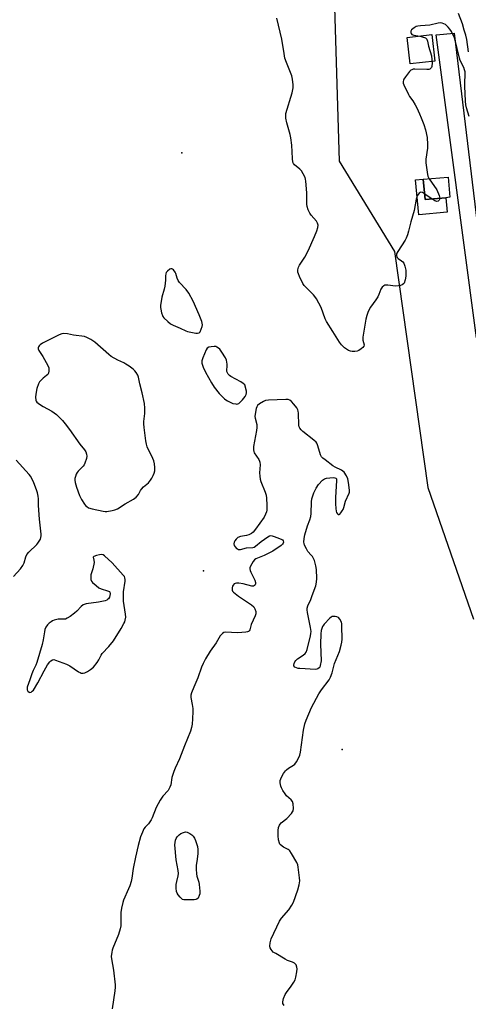
# Model space of a CAD drawing. Units: inches. Extents: x 1285761 to 1291762, y 501451 to 505452.
# Drawn here: x 1286666 to 1286882, y 502470 to 502944 of the extents above; entities that cross this region are included whole.
import ezdxf

# ---------------------------------------------------------------- set-up
doc = ezdxf.new("R2010")
doc.units = ezdxf.units.IN
doc.header["$MEASUREMENT"] = 0
for name, color, linetype in [('BLDG-Footprint', 5, 'Continuous'), ('CULTRL-Pad', 6, 'Continuous'), ('ELEV-Spot Elevation', 7, 'Continuous'), ('NTRL-Trees', 3, 'Continuous'), ('TRANS-Driveway', 251, 'Continuous'), ('Undefined', 1, 'Continuous')]:
    doc.layers.add(name, color=color, linetype=linetype)

msp = doc.modelspace()

# ---------------------------------------------------------------- linework, layer by layer
at = {"layer": 'BLDG-Footprint', "elevation": 233.83}
msp.add_lwpolyline([(1286871.63, 502858.61), (1286861.66, 502857.7), (1286860.78, 502867.47), (1286872.69, 502868.54), (1286873.57, 502858.78)], close=True, dxfattribs=at)
at = {"layer": 'CULTRL-Pad'}
for points in [[(1286866.37, 502924.38), (1286854.4, 502923.04), (1286852.97, 502935.84), (1286864.93, 502937.18)], [(1286860.78, 502867.47), (1286861.66, 502857.7), (1286871.63, 502858.61), (1286872.26, 502851.66), (1286858.54, 502850.42), (1286857.07, 502867.25)]]:
    msp.add_lwpolyline(points, close=True, dxfattribs=at)
at = {"layer": 'ELEV-Spot Elevation'}
for p in [(1286744.43, 502880.24, 232.92), (1286754.85, 502678.76, 232.96), (1286821.74, 502592.73, 232.58)]:
    msp.add_point(p, dxfattribs=at)
at = {"layer": 'NTRL-Trees'}
msp.add_lwpolyline([(1286899.93, 503062.18), (1286866.42, 503073.74), (1286851.4, 503104.93), (1286850.1, 503146.33), (1286842.5, 503211.43), (1286832.74, 503251.58), (1286801.27, 503277.62), (1286777.4, 503262.43), (1286776.32, 503186.48), (1286813.27, 503051.78), (1286817.89, 502955.88), (1286820.2, 502876.16), (1286846.84, 502832.74), (1286862.95, 502719.02), (1286884.91, 502655.47)], dxfattribs=at)
at = {"layer": 'TRANS-Driveway'}
msp.add_lwpolyline([(1286933.22, 502838.86), (1286939.35, 502817.66), (1286943.68, 502801.07), (1286933.8, 502809.47), (1286930.82, 502810.25), (1286900.8, 502809.93), (1286896.6, 502807.44), (1286894.31, 502803.28), (1286892.56, 502791.2), (1286886.43, 502791.11), (1286866.93, 502937.01), (1286875.6, 502937.82), (1286887.77, 502836.93), (1286890.4, 502830.78), (1286896.32, 502825.8), (1286900.93, 502823.36), (1286907.64, 502822.41), (1286916.3, 502822.32), (1286920.34, 502823.33), (1286924.4, 502825.38), (1286927.41, 502828.04)], close=True, dxfattribs=at)
at = {"layer": 'Undefined'}
for points, elevation in [([(1286861.41, 502860.45), (1286860.36, 502861.17), (1286859.66, 502861.3), (1286859.24, 502861.13), (1286858.85, 502860.81), (1286858.31, 502860.2), (1286857.86, 502859.49), (1286857.38, 502857.83), (1286856.31, 502852.39), (1286854.69, 502847.01), (1286853.7, 502842.42), (1286853.2, 502840.75), (1286852.58, 502839.12), (1286852.09, 502838.07), (1286848.51, 502832.7), (1286848.1, 502831.94), (1286847.92, 502831.42), (1286847.86, 502830.65), (1286847.96, 502830.21), (1286848.16, 502829.86), (1286848.69, 502829.34), (1286850.35, 502828.22), (1286850.99, 502827.7), (1286851.46, 502827.03), (1286851.93, 502825.68), (1286852.33, 502823.68), (1286852.38, 502820.83), (1286852.11, 502819.1), (1286851.55, 502817.47), (1286851.24, 502817.04), (1286850.62, 502816.62), (1286849.86, 502816.34), (1286848.79, 502816.07), (1286847.41, 502816), (1286843.69, 502816.5), (1286842.83, 502816.53), (1286842.29, 502816.42), (1286841.78, 502816.2), (1286840.92, 502815.53), (1286840.37, 502814.59), (1286839.33, 502811.94), (1286838.81, 502810.83), (1286837.9, 502809.43), (1286835.33, 502805.91), (1286834.28, 502803.77), (1286833.51, 502801.84), (1286833.14, 502800.14), (1286831.68, 502791.37), (1286831.66, 502790.56), (1286831.73, 502790.01), (1286832.3, 502787.72), (1286832.19, 502787.08), (1286831.72, 502786.49), (1286830.87, 502785.75), (1286829.69, 502784.94), (1286828.93, 502784.61), (1286827.86, 502784.45), (1286826.48, 502784.45), (1286825.69, 502784.6), (1286824.69, 502785.02), (1286823.74, 502785.56), (1286822.86, 502786.26), (1286821.45, 502787.67), (1286820.37, 502789.01), (1286817.28, 502794.1), (1286814.08, 502798.92), (1286813.54, 502800.18), (1286811.64, 502805.76), (1286809.38, 502809.79), (1286808.61, 502811), (1286807.89, 502811.87), (1286804.18, 502815.44), (1286803.42, 502816.29), (1286802.83, 502817.27), (1286801.18, 502820.65), (1286800.59, 502821.97), (1286800.37, 502822.78), (1286800.39, 502823.82), (1286800.7, 502825.1), (1286801.23, 502826.12), (1286803.79, 502830.01), (1286805.33, 502832.99), (1286808.32, 502839.85), (1286809.42, 502842.58), (1286809.97, 502844.23), (1286810.07, 502845.32), (1286809.87, 502846.37), (1286809.38, 502847.34), (1286806.84, 502850.15), (1286806.15, 502851.09), (1286805.39, 502852.68), (1286804.79, 502854.34), (1286804.65, 502855.47), (1286804.73, 502859.21), (1286804.66, 502860.98), (1286804.24, 502866.62), (1286804.1, 502867.49), (1286803.85, 502868.31), (1286802.96, 502870.12), (1286802.06, 502871.6), (1286801.25, 502872.42), (1286798.74, 502874.45), (1286798.3, 502875.01), (1286798, 502875.71), (1286797.72, 502877.41), (1286797.39, 502883.85), (1286797.05, 502887.44), (1286796.68, 502889.03), (1286795.06, 502894.61), (1286794.55, 502896.88), (1286794.49, 502898.05), (1286794.64, 502899.19), (1286797.58, 502909.21), (1286798.07, 502911.51), (1286798.16, 502912.96), (1286797.84, 502915.64), (1286797.47, 502917.39), (1286794.89, 502923.73), (1286794.15, 502925.9), (1286793.73, 502928.09), (1286792.6, 502934.99), (1286790.25, 502945.17)], 234), ([(1286882.61, 502928.81), (1286881.66, 502934.91), (1286881.23, 502936.87), (1286880.53, 502939.38), (1286879.6, 502942.34), (1286877.73, 502947.4)], 236), ([(1286882.81, 502897.73), (1286881.56, 502901.84), (1286881.21, 502903.4), (1286881.06, 502905.13), (1286880.72, 502912.3), (1286880.73, 502913.99), (1286880.97, 502917.95), (1286880.89, 502919.26), (1286880.64, 502920.28), (1286880.26, 502921.33), (1286878.59, 502924.75), (1286878.15, 502925.83), (1286875.9, 502935.08), (1286875.46, 502936.37), (1286874.91, 502937.6), (1286874.34, 502938.62), (1286873.5, 502939.86), (1286872.8, 502940.73), (1286871.85, 502941.72), (1286871.43, 502942.05), (1286870.68, 502942.42), (1286869.89, 502942.69), (1286869.07, 502942.84), (1286867.97, 502942.76), (1286863.98, 502941.78), (1286859.4, 502941.48), (1286858.07, 502941.27), (1286857.33, 502941.05), (1286856.33, 502940.51), (1286855.65, 502940.02), (1286855.1, 502939.43), (1286854.84, 502938.85), (1286854.79, 502938.13), (1286854.91, 502937.68), (1286855.29, 502937.23), (1286855.74, 502937.01), (1286856.26, 502936.87), (1286859.13, 502936.46), (1286860.24, 502936.18), (1286861.8, 502935.56), (1286862.23, 502935.28), (1286862.54, 502934.92), (1286862.87, 502934.03), (1286863.33, 502931.67), (1286864.65, 502926.9), (1286864.99, 502923.55), (1286864.94, 502921.84), (1286864.77, 502921.35), (1286864.47, 502921), (1286863.85, 502920.6), (1286863.37, 502920.44), (1286862.55, 502920.38), (1286856.75, 502920.58), (1286855.91, 502920.5), (1286855.2, 502920.26), (1286854.8, 502920.02), (1286854.19, 502919.44), (1286852.19, 502916.91), (1286851.4, 502915.71), (1286851.2, 502915.19), (1286851.1, 502914.66), (1286851.14, 502913.84), (1286851.41, 502913.02), (1286853.6, 502908.4), (1286854.18, 502907.36), (1286855.71, 502905.26), (1286856.91, 502903.27), (1286857.61, 502901.98), (1286859.02, 502899.03), (1286859.82, 502897.14), (1286861.02, 502893.88), (1286861.77, 502891.35), (1286862.67, 502887.62), (1286862.87, 502884.2), (1286862.81, 502882.51), (1286861.97, 502877.2), (1286861.95, 502875.48), (1286862.72, 502869.73), (1286862.96, 502868.92), (1286863.57, 502867.72)], 234), ([(1286863.57, 502867.72), (1286867.21, 502862.31), (1286868.47, 502859.64), (1286868.63, 502859.09), (1286868.7, 502858.34)], 234), ([(1286864.8, 502857.99), (1286862.63, 502859.49), (1286861.41, 502860.45)], 234), ([(1286868.7, 502858.34), (1286868.62, 502857.75), (1286868.4, 502857.34), (1286867.87, 502856.93), (1286867.23, 502856.77), (1286866.75, 502856.86), (1286866.26, 502857.08), (1286864.8, 502857.99)], 234), ([(1286793.72, 502469.4), (1286793.17, 502470.35), (1286793.08, 502471.04), (1286793.22, 502471.86), (1286793.47, 502472.69), (1286794.25, 502474.57), (1286794.9, 502475.55), (1286797.21, 502478.62), (1286798.49, 502480.64), (1286799.03, 502481.69), (1286799.38, 502482.95), (1286799.8, 502485.55), (1286799.96, 502486.99), (1286799.92, 502487.83), (1286799.5, 502488.86), (1286799.17, 502489.31), (1286798.77, 502489.67), (1286797.8, 502490.17), (1286795.44, 502491.08), (1286794.24, 502491.64), (1286789.75, 502494.32), (1286788.54, 502495.11), (1286787.92, 502495.69), (1286787.44, 502496.35), (1286787.07, 502497.08), (1286786.88, 502497.86), (1286787.05, 502499.57), (1286787.57, 502501.54), (1286791.55, 502509.96), (1286792.5, 502511.36), (1286796.06, 502515.47), (1286797.48, 502517.66), (1286798.32, 502519.19), (1286800.41, 502525.09), (1286800.95, 502527.41), (1286801.28, 502529.45), (1286801.23, 502530.93), (1286800.56, 502535.99), (1286800.33, 502537.15), (1286799.88, 502538.24), (1286797.33, 502542.63), (1286796.51, 502543.84), (1286796.12, 502544.25), (1286795.69, 502544.55), (1286793.47, 502545.71), (1286792.08, 502546.69), (1286791.72, 502547.09), (1286791.46, 502547.55), (1286791, 502549.14), (1286790.84, 502551.12), (1286790.86, 502553.69), (1286791.11, 502555.05), (1286791.57, 502556.31), (1286791.83, 502556.77), (1286792.36, 502557.36), (1286795.06, 502559.52), (1286797.3, 502561.91), (1286797.82, 502562.61), (1286798.07, 502563.1), (1286798.24, 502564.22), (1286798.12, 502566.59), (1286797.83, 502567.67), (1286797.14, 502568.52), (1286794.89, 502570.39), (1286794.2, 502571.28), (1286793.15, 502572.97), (1286792.48, 502574.22), (1286792.22, 502575.01), (1286791.92, 502576.66), (1286791.89, 502577.74), (1286792.09, 502578.55), (1286792.47, 502579.33), (1286793.52, 502581.12), (1286794.35, 502582.34), (1286794.94, 502582.97), (1286795.84, 502583.7), (1286798.32, 502585.19), (1286798.92, 502585.66), (1286799.76, 502586.83), (1286800.98, 502589.19), (1286801.28, 502590.01), (1286801.56, 502591.45), (1286803.01, 502601.95), (1286803.8, 502605.12), (1286804.35, 502606.81), (1286806.9, 502612.95), (1286810.52, 502619.48), (1286811.78, 502621.5), (1286815.46, 502626.3), (1286816.14, 502627.51), (1286816.93, 502629.69), (1286817.99, 502634.11), (1286820.35, 502639.98), (1286821.26, 502643.04), (1286821.57, 502644.45), (1286821.64, 502645.91), (1286821.59, 502652.09), (1286821.52, 502653.26), (1286821.33, 502654.08), (1286820.59, 502655.52), (1286819.9, 502656.28), (1286819.15, 502656.61), (1286818.31, 502656.77), (1286817.47, 502656.81), (1286816.94, 502656.71), (1286816.45, 502656.47), (1286815.76, 502655.93), (1286813, 502653.15), (1286812.65, 502652.68), (1286812.26, 502651.95), (1286811.62, 502650.11), (1286811.42, 502648.39), (1286811.29, 502643.39), (1286811.53, 502635.42), (1286811.15, 502633.17), (1286810.9, 502632.41), (1286810.63, 502631.98), (1286810, 502631.55), (1286809.47, 502631.38), (1286808.93, 502631.32), (1286801.33, 502631.67), (1286800.45, 502631.78), (1286799.64, 502632.03), (1286798.93, 502632.42), (1286798.46, 502632.95), (1286798.4, 502633.4), (1286798.56, 502634.16), (1286798.87, 502634.94), (1286799.31, 502635.65), (1286800.17, 502636.41), (1286802.96, 502638.19), (1286803.9, 502638.89), (1286804.42, 502639.54), (1286804.9, 502640.88), (1286806.48, 502647.51), (1286806.68, 502648.67), (1286806.72, 502649.48), (1286806.51, 502651.45), (1286804.99, 502658.74), (1286804.83, 502660.06), (1286804.85, 502660.85), (1286805.16, 502661.91), (1286806.56, 502665.05), (1286807.29, 502666.96), (1286808.97, 502671.64), (1286809.4, 502673.32), (1286809.46, 502675.07), (1286809.36, 502679.46), (1286809.07, 502681.18), (1286808.42, 502683.71), (1286807.97, 502684.75), (1286807.36, 502685.71), (1286806.84, 502686.38), (1286805.24, 502688.15), (1286804.47, 502689.36), (1286803.59, 502691.15), (1286803.38, 502691.9), (1286803.28, 502692.65), (1286803.34, 502694.38), (1286803.68, 502696.13), (1286805.01, 502700.43), (1286806.15, 502703.31), (1286806.64, 502705), (1286806.78, 502706.44), (1286806.95, 502711.99), (1286807.13, 502713.42), (1286808.08, 502716.36), (1286809.19, 502718.69), (1286810.31, 502720.37), (1286812.21, 502722.52), (1286812.64, 502722.87), (1286813.12, 502723.12), (1286814.22, 502723.38), (1286817.43, 502723.7), (1286818.21, 502723.67), (1286818.63, 502723.52), (1286818.95, 502723.05), (1286819.03, 502722.28), (1286818.48, 502714.21), (1286818.44, 502711.12), (1286818.58, 502708.78), (1286818.74, 502707.62), (1286819, 502706.85), (1286819.41, 502706.25), (1286819.73, 502705.97), (1286820.05, 502705.86), (1286820.22, 502705.9), (1286820.57, 502706.14), (1286821.09, 502706.71), (1286821.74, 502707.65), (1286822.12, 502708.37), (1286822.47, 502709.34), (1286823.31, 502712.29), (1286825.02, 502716.18), (1286825.16, 502716.74), (1286825.21, 502717.59), (1286824.81, 502721.36), (1286824.49, 502723.06), (1286823.76, 502724.64), (1286822.67, 502726.33), (1286822.08, 502726.88), (1286821.4, 502727.31), (1286818.25, 502728.79), (1286817.25, 502729.38), (1286813.46, 502732.21), (1286812.33, 502733.15), (1286811.78, 502733.79), (1286811.27, 502734.76), (1286810.87, 502735.84), (1286809.79, 502739.52), (1286809.45, 502740.31), (1286809.14, 502740.77), (1286808.08, 502741.75), (1286802.73, 502745.93), (1286801.95, 502746.69), (1286801.3, 502747.5), (1286800.98, 502748.2), (1286800.83, 502749.03), (1286800.61, 502754.83), (1286800.49, 502755.68), (1286800.28, 502756.38), (1286799.79, 502757.3), (1286798.39, 502759.08), (1286797.26, 502760.34), (1286796.43, 502760.99), (1286795.7, 502761.29), (1286794.57, 502761.37), (1286786.26, 502761), (1286784.81, 502760.83), (1286783.76, 502760.43), (1286781.83, 502759.23), (1286781, 502758.52), (1286780.58, 502757.82), (1286780.31, 502756.99), (1286779.92, 502755.23), (1286779.65, 502753.19), (1286779.76, 502752.41), (1286780.56, 502749.31), (1286780.67, 502748.44), (1286780.66, 502747.85), (1286780.46, 502746.39), (1286779.07, 502738.75), (1286778.95, 502737.12), (1286779.08, 502736.37), (1286779.39, 502735.6), (1286781.52, 502732.39), (1286781.9, 502731.61), (1286782.03, 502731.14), (1286782.13, 502729.88), (1286781.86, 502726.04), (1286781.97, 502724.35), (1286782.26, 502722.96), (1286782.58, 502721.86), (1286784.66, 502716.71), (1286785.11, 502715.33), (1286785.28, 502713.89), (1286785.43, 502710.36), (1286785.46, 502708.9), (1286785.4, 502708.03), (1286785.2, 502707.21), (1286784.83, 502706.14), (1286784.07, 502704.6), (1286779.97, 502698.85), (1286778.87, 502697.48), (1286778.01, 502696.81), (1286776.79, 502696.19), (1286775.69, 502695.88), (1286772.8, 502695.35), (1286771.49, 502694.8), (1286770.63, 502694.11), (1286769.97, 502693.27), (1286769.64, 502692.58), (1286769.56, 502691.81), (1286769.72, 502691.05), (1286770.13, 502690.38), (1286770.87, 502689.62), (1286771.29, 502689.32), (1286771.74, 502689.13), (1286772.25, 502689.09), (1286772.79, 502689.15), (1286775.57, 502689.81), (1286778.65, 502690.08), (1286779.25, 502690.26), (1286779.97, 502690.69), (1286782.67, 502692.85), (1286785.94, 502695.24), (1286786.66, 502695.64), (1286787.41, 502695.8), (1286787.94, 502695.72), (1286789.03, 502695.39), (1286791.53, 502694.45), (1286792.58, 502693.97), (1286793.01, 502693.68), (1286793.3, 502693.31), (1286793.44, 502692.64), (1286793.36, 502692.2), (1286792.91, 502691.57), (1286792.26, 502691), (1286788.37, 502688.22), (1286784.07, 502686.14), (1286780.17, 502684.59), (1286779.5, 502684.16), (1286778.81, 502683.34), (1286777.55, 502681.03), (1286777.29, 502680.24), (1286777.27, 502679.71), (1286777.46, 502678.93), (1286777.76, 502678.14), (1286779.58, 502674.22), (1286779.97, 502673.2), (1286780.02, 502672.5), (1286779.84, 502672.11), (1286779.54, 502671.78), (1286778.93, 502671.46), (1286778.18, 502671.44), (1286774, 502672.45), (1286771.9, 502672.8), (1286770.74, 502672.86), (1286770.21, 502672.76), (1286769.75, 502672.49), (1286769.18, 502671.89), (1286768.9, 502671.4), (1286768.69, 502670.61), (1286768.72, 502669.54), (1286768.92, 502669.07), (1286769.43, 502668.47), (1286771.85, 502666.52), (1286778.02, 502662.33), (1286779.11, 502661.38), (1286779.67, 502660.45), (1286780.09, 502659.18), (1286780.08, 502658.12), (1286779.79, 502657.07), (1286777.9, 502652.9), (1286777.17, 502650.38), (1286776.93, 502649.93), (1286776.58, 502649.61), (1286776.11, 502649.42), (1286775.29, 502649.27), (1286771.5, 502648.95), (1286765.43, 502649.23), (1286764.65, 502649.06), (1286764.04, 502648.65), (1286763.01, 502647.43), (1286761.02, 502644.15), (1286758.15, 502640.1), (1286755.95, 502636.42), (1286754.7, 502634.15), (1286753.93, 502632.43), (1286752.17, 502627.19), (1286750.23, 502622.8), (1286749.16, 502620.03), (1286748.84, 502618.91), (1286748.81, 502617.82), (1286749.52, 502614.39), (1286749.77, 502612.4), (1286749.83, 502610.97), (1286749.7, 502607.49), (1286749.44, 502604.95), (1286749.14, 502603.26), (1286748.64, 502601.57), (1286745.73, 502594.42), (1286743.43, 502588.15), (1286741.27, 502583.68), (1286740.62, 502582.08), (1286739.67, 502579.13), (1286739.14, 502575.67), (1286738.78, 502574.47), (1286737.84, 502572.98), (1286735.27, 502570.17), (1286733.98, 502568.32), (1286732.08, 502564.8), (1286730.2, 502559.8), (1286729.73, 502558.78), (1286728.47, 502556.89), (1286726.79, 502555.21), (1286726.23, 502554.49), (1286725.47, 502552.89), (1286724.65, 502550.65), (1286723.44, 502546.39), (1286722.19, 502540.8), (1286721.07, 502535.34), (1286720.39, 502530.69), (1286720.01, 502529.01), (1286719.45, 502527.08), (1286718.85, 502525.49), (1286716.4, 502520.13), (1286716.07, 502519.02), (1286715.39, 502516.17), (1286715.03, 502514.17), (1286715.15, 502509.61), (1286715.03, 502507.69), (1286714.78, 502506.33), (1286713.96, 502503.63), (1286711.25, 502497.04), (1286710.95, 502496.07), (1286710.74, 502494.96), (1286710.53, 502492.98), (1286710.54, 502491.85), (1286711.59, 502486.41), (1286712.43, 502479.31), (1286712.4, 502478.19), (1286712.2, 502476.44), (1286710.97, 502467.67)], 232), ([(1286663.36, 502676.11), (1286666.78, 502679.72), (1286667.96, 502681.39), (1286668.6, 502682.68), (1286669.33, 502685.54), (1286669.86, 502686.72), (1286670.8, 502687.8), (1286674.59, 502691.41), (1286675.15, 502692.06), (1286675.8, 502693.02), (1286676.37, 502694.01), (1286676.66, 502694.78), (1286676.77, 502695.58), (1286676.75, 502696.44), (1286675.99, 502703.72), (1286675.51, 502710.26), (1286675.5, 502713.46), (1286675.35, 502714.83), (1286675.01, 502716.44), (1286674.56, 502717.82), (1286673.26, 502721.12), (1286672.4, 502722.89), (1286671.58, 502724.35), (1286670.92, 502725.25), (1286664.68, 502732.19)], 232)]:
    msp.add_lwpolyline(points, dxfattribs=dict(at, elevation=elevation))
at = {"layer": 'Undefined', "elevation": 232}
for points in [[(1286739.62, 502824.36), (1286739.16, 502824.3), (1286738.69, 502824.09), (1286737.55, 502823.25), (1286737.02, 502822.61), (1286736.77, 502821.84), (1286736.68, 502821), (1286736.63, 502818.79), (1286736.26, 502815.93), (1286735.95, 502814.53), (1286734.88, 502810.67), (1286734.22, 502806.6), (1286734.19, 502805.72), (1286734.3, 502804.87), (1286734.69, 502803.18), (1286735.13, 502801.81), (1286735.38, 502801.31), (1286735.89, 502800.66), (1286737.74, 502798.9), (1286739.05, 502797.82), (1286740.33, 502797.1), (1286743.67, 502795.66), (1286746.39, 502794.37), (1286747.18, 502794.09), (1286751.22, 502793.39), (1286752.05, 502793.34), (1286752.77, 502793.5), (1286753.25, 502794), (1286753.85, 502795.22), (1286754.3, 502796.55), (1286754.4, 502797.35), (1286754.31, 502798.13), (1286754.07, 502798.94), (1286752.78, 502802.09), (1286749.93, 502808.67), (1286747.78, 502812.58), (1286746.55, 502814.29), (1286743.41, 502817.81), (1286742.71, 502818.72), (1286742.18, 502819.76), (1286741.6, 502822), (1286741.27, 502822.78), (1286740.42, 502823.88), (1286740.03, 502824.2)], [(1286687.56, 502793.15), (1286686.73, 502793.04), (1286685.35, 502792.52), (1286677.41, 502788.46), (1286676.22, 502787.67), (1286675.73, 502787.14), (1286675.5, 502786.73), (1286675.37, 502786.25), (1286675.36, 502785.74), (1286675.56, 502784.99), (1286677.49, 502782.09), (1286679.93, 502777.67), (1286680.36, 502776.59), (1286680.48, 502775.17), (1286680.31, 502774.07), (1286679.93, 502773.42), (1286679.38, 502772.87), (1286677.78, 502771.66), (1286676.7, 502770.67), (1286675.94, 502769.81), (1286675.4, 502768.83), (1286674.66, 502766.68), (1286674.11, 502763.9), (1286673.97, 502762.5), (1286674.19, 502761.1), (1286674.38, 502760.59), (1286674.68, 502760.14), (1286675.29, 502759.56), (1286675.99, 502759.05), (1286677.72, 502757.94), (1286681.83, 502755.76), (1286683.05, 502755.01), (1286684.12, 502754.05), (1286686.96, 502751.16), (1286688.33, 502749.64), (1286690.45, 502746.97), (1286695.44, 502739.8), (1286697.67, 502737.06), (1286698.28, 502736.13), (1286698.63, 502735.08), (1286698.73, 502733.98), (1286698.53, 502732.88), (1286697.82, 502730.71), (1286697.47, 502729.94), (1286697.02, 502729.26), (1286694.53, 502726.76), (1286694.03, 502726.13), (1286693.66, 502725.39), (1286693.3, 502724.33), (1286693.03, 502723.25), (1286692.94, 502722.43), (1286693.11, 502721.33), (1286693.76, 502719.12), (1286695.25, 502715.17), (1286696.2, 502713.21), (1286697.62, 502710.88), (1286698.12, 502710.26), (1286698.66, 502709.75), (1286699.57, 502709.23), (1286701.24, 502708.75), (1286706.65, 502707.48), (1286707.5, 502707.38), (1286708.34, 502707.43), (1286710.88, 502707.84), (1286712.27, 502708.16), (1286713.56, 502708.71), (1286717.17, 502711.03), (1286721.19, 502713.28), (1286721.9, 502713.76), (1286722.52, 502714.31), (1286723.6, 502715.58), (1286724.59, 502717.44), (1286725.09, 502718.16), (1286726.1, 502719.2), (1286728.4, 502721.27), (1286729.43, 502722.45), (1286730.06, 502723.43), (1286730.75, 502724.72), (1286731.17, 502725.81), (1286731.45, 502726.93), (1286731.55, 502727.79), (1286731.51, 502728.66), (1286731.29, 502730.41), (1286731, 502731.84), (1286730.58, 502732.9), (1286727.86, 502738.53), (1286727.46, 502739.87), (1286727.15, 502741.46), (1286726.3, 502747.89), (1286726.14, 502749.65), (1286726.18, 502750.81), (1286726.64, 502754.61), (1286726.62, 502757.2), (1286726.49, 502759.5), (1286725.36, 502764.63), (1286724.27, 502768.98), (1286723.68, 502772.09), (1286723.25, 502773.14), (1286722.51, 502774.34), (1286721.82, 502775.23), (1286721.01, 502776), (1286719.19, 502777.35), (1286717.54, 502778.44), (1286716.52, 502778.97), (1286713.61, 502780.25), (1286710.47, 502782.1), (1286709.33, 502783.01), (1286702.55, 502788.93), (1286701.64, 502789.64), (1286700.63, 502790.27), (1286698.79, 502791.26), (1286697.68, 502791.67), (1286692.35, 502792.34), (1286689.5, 502792.99)], [(1286760.01, 502786.92), (1286758.55, 502786.8), (1286757.43, 502786.54), (1286756.75, 502786.11), (1286756.19, 502785.35), (1286754.52, 502781.38), (1286754.14, 502780.03), (1286754.19, 502778.84), (1286754.83, 502776.97), (1286755.96, 502774.6), (1286758.73, 502769.42), (1286760.1, 502767.31), (1286762.45, 502764.31), (1286765.08, 502761.71), (1286765.73, 502761.16), (1286766.45, 502760.67), (1286767.77, 502760.01), (1286769.12, 502759.48), (1286770.45, 502759.19), (1286770.97, 502759.15), (1286771.45, 502759.23), (1286771.9, 502759.46), (1286772.32, 502759.79), (1286773.7, 502761.24), (1286775.01, 502762.78), (1286775.54, 502763.73), (1286775.68, 502764.52), (1286775.63, 502765.34), (1286774.85, 502768.4), (1286774.05, 502769.11), (1286772.82, 502769.92), (1286768.03, 502772.49), (1286767.41, 502772.99), (1286766.87, 502773.57), (1286766.42, 502774.21), (1286766.16, 502774.91), (1286766.12, 502775.65), (1286766.3, 502777.27), (1286766.28, 502778.4), (1286765.94, 502780.38), (1286765.57, 502781.44), (1286763.75, 502784.23), (1286762.72, 502785.58), (1286762.07, 502786.15), (1286761.36, 502786.61), (1286760.85, 502786.82)], [(1286705.89, 502686.71), (1286704.82, 502686.57), (1286703.32, 502686.15), (1286702.14, 502685.64), (1286701.82, 502685.34), (1286702.18, 502683.86), (1286702.19, 502682.79), (1286701.58, 502679.69), (1286700.68, 502676.84), (1286700.6, 502675.74), (1286700.71, 502674.65), (1286700.95, 502673.89), (1286701.44, 502673.22), (1286703.19, 502671.66), (1286704.58, 502670.57), (1286705.62, 502670.05), (1286708.68, 502669.23), (1286709.58, 502668.81), (1286709.84, 502668.45), (1286709.94, 502667.7), (1286709.85, 502666.86), (1286709.58, 502666.06), (1286709.14, 502665.38), (1286708.76, 502664.99), (1286708.31, 502664.69), (1286707.5, 502664.39), (1286704.3, 502663.71), (1286698.43, 502662.84), (1286697.05, 502662.44), (1286695.97, 502661.65), (1286693.85, 502659.37), (1286692.82, 502658.42), (1286690.73, 502656.86), (1286689.29, 502655.91), (1286688.53, 502655.56), (1286688.05, 502655.46), (1286685.01, 502655.45), (1286683.06, 502654.96), (1286682.26, 502654.66), (1286681.53, 502654.26), (1286680.65, 502653.61), (1286679.86, 502652.83), (1286679.03, 502651.62), (1286678.57, 502650.57), (1286678.33, 502649.47), (1286677.73, 502645.52), (1286677.24, 502643.22), (1286674.69, 502634.59), (1286674.18, 502633.28), (1286672.88, 502630.76), (1286672.2, 502629.2), (1286671.36, 502626.3), (1286670.06, 502622.7), (1286669.94, 502621.89), (1286670.03, 502621.41), (1286670.4, 502620.79), (1286670.92, 502620.32), (1286671.31, 502620.18), (1286671.9, 502620.33), (1286672.48, 502620.75), (1286673.02, 502621.36), (1286675.13, 502624.83), (1286678.11, 502630.53), (1286679.84, 502633.48), (1286680.86, 502634.89), (1286681.47, 502635.48), (1286682.13, 502635.92), (1286682.88, 502636.01), (1286683.69, 502635.82), (1286688.94, 502633.82), (1286690.5, 502632.94), (1286694.78, 502630.15), (1286695.55, 502629.73), (1286696.08, 502629.53), (1286696.97, 502629.49), (1286697.75, 502629.71), (1286699.02, 502630.31), (1286700.48, 502631.17), (1286701.92, 502632.42), (1286703.68, 502634.66), (1286704.46, 502635.86), (1286705.65, 502638.19), (1286706.19, 502638.97), (1286709.4, 502642.41), (1286711.52, 502645.01), (1286715.27, 502651.08), (1286716.6, 502653.4), (1286716.98, 502654.2), (1286717.26, 502655.04), (1286717.47, 502656.48), (1286717.35, 502657.94), (1286716.47, 502664.25), (1286716.33, 502665.89), (1286716.47, 502668.71), (1286717.24, 502673.79), (1286717.25, 502674.6), (1286717.1, 502675.35), (1286716.8, 502676), (1286716.29, 502676.7), (1286710.88, 502682.63), (1286707.3, 502686.09), (1286706.63, 502686.55)], [(1286747.15, 502520.22), (1286745.4, 502520.32), (1286744.87, 502520.47), (1286744.42, 502520.77), (1286743.62, 502521.57), (1286742.72, 502522.72), (1286742.26, 502523.45), (1286741.99, 502524.23), (1286741.8, 502525.87), (1286741.81, 502527.7), (1286742.03, 502529.04), (1286742.7, 502531.84), (1286742.82, 502532.97), (1286742.66, 502534.41), (1286741.77, 502539.57), (1286741.18, 502546.69), (1286741.21, 502547.96), (1286741.4, 502549.01), (1286741.79, 502549.88), (1286742.28, 502550.58), (1286743.22, 502551.53), (1286744.08, 502552.18), (1286745.29, 502552.78), (1286746.27, 502552.99), (1286747.06, 502552.81), (1286748.35, 502552.16), (1286749.32, 502551.52), (1286749.93, 502550.9), (1286750.59, 502549.93), (1286751.12, 502548.88), (1286751.97, 502546.02), (1286752.22, 502544.57), (1286752.17, 502542.54), (1286751.95, 502539.93), (1286751.34, 502536.76), (1286751.33, 502535.07), (1286751.54, 502532.81), (1286751.72, 502531.69), (1286752.63, 502528.71), (1286752.88, 502527.62), (1286753.11, 502524.36), (1286753.08, 502523.18), (1286752.88, 502522.35), (1286752.29, 502521.12), (1286751.77, 502520.57), (1286751.29, 502520.38), (1286750.45, 502520.27)]]:
    msp.add_lwpolyline(points, close=True, dxfattribs=at)

doc.saveas('drawing.dxf')
